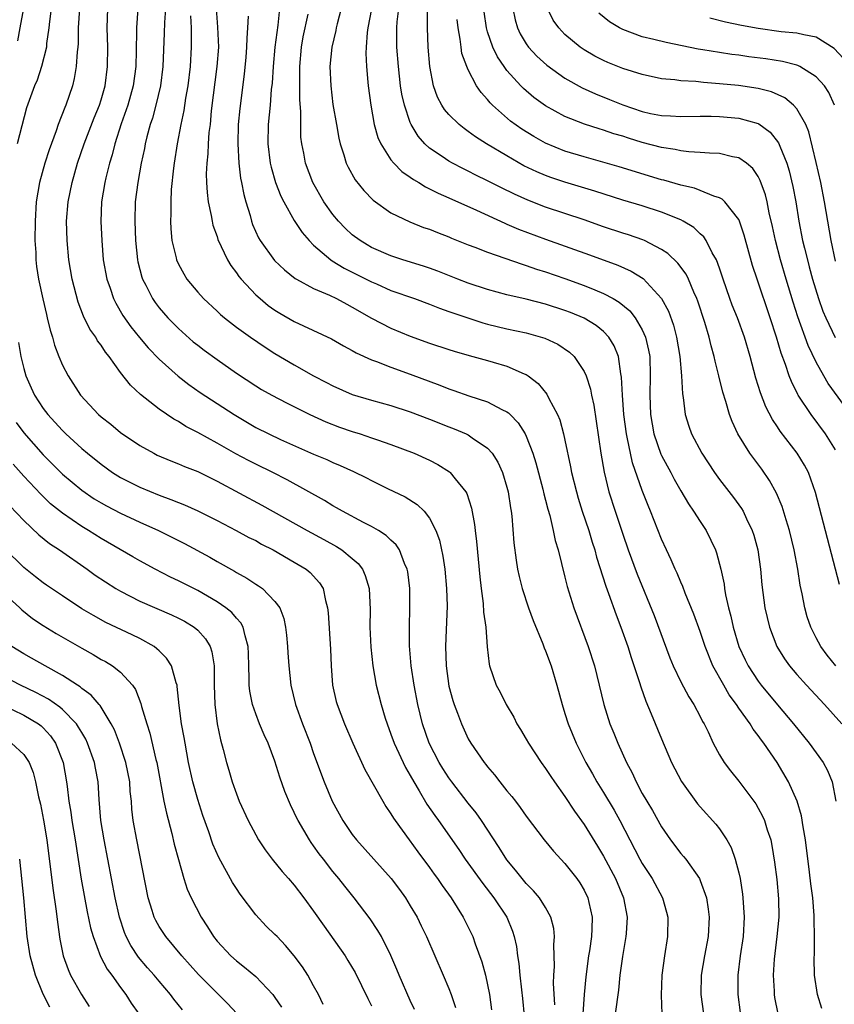
# Model space of a CAD drawing. Units: inches. Extents: x 2592000 to 2593952, y 1548000 to 1549869.
# Drawn here: x 2593391 to 2593475, y 1548312 to 1548414 of the extents above; entities that cross this region are included whole.
import ezdxf

# ---------------------------------------------------------------- set-up
doc = ezdxf.new("R2010")
doc.units = ezdxf.units.IN
doc.header["$MEASUREMENT"] = 0
doc.layers.add('LD25921548_2ft', color=105, linetype='Continuous')

msp = doc.modelspace()

# ---------------------------------------------------------------- linework, layer by layer
at = {"layer": 'LD25921548_2ft'}
for points, elevation in [([(2593393.84, 1548415), (2593393.65, 1548413.65), (2593393.59, 1548413), (2593393.37, 1548411.37), (2593393.34, 1548411), (2593392.85, 1548409), (2593392.39, 1548407.61), (2593392.11, 1548407), (2593391.28, 1548404.72), (2593390.31, 1548401)], 7634), ([(2593390.98, 1548415.03), (2593390.6, 1548413), (2593390.34, 1548411.66)], 7632), ([(2593396.77, 1548415), (2593396.63, 1548413), (2593396.62, 1548411.38), (2593396.59, 1548411), (2593396.53, 1548410.53), (2593396.44, 1548409), (2593396.23, 1548407.77), (2593396.04, 1548407), (2593395.37, 1548405), (2593395.25, 1548404.75), (2593394.58, 1548403), (2593394.37, 1548402.37), (2593393.62, 1548400.38), (2593393.17, 1548399), (2593392.62, 1548397), (2593392.3, 1548395), (2593392.17, 1548393), (2593392.16, 1548391), (2593392.24, 1548389.76), (2593392.26, 1548389), (2593392.33, 1548388.33), (2593392.52, 1548387), (2593392.96, 1548384.96), (2593393.34, 1548383.34), (2593393.44, 1548383), (2593393.73, 1548381.73), (2593393.97, 1548381), (2593394.19, 1548380.19), (2593394.63, 1548379), (2593395, 1548378.13), (2593395.59, 1548377), (2593396.88, 1548375), (2593398.75, 1548373), (2593399, 1548372.78), (2593400, 1548372), (2593401, 1548371.15), (2593403, 1548369.79), (2593404.45, 1548369), (2593404.82, 1548368.82), (2593406.22, 1548368.22), (2593407, 1548367.92), (2593407.64, 1548367.64), (2593409, 1548367.1), (2593411, 1548366.13), (2593415.64, 1548363.64), (2593420.32, 1548361), (2593422.07, 1548360.07), (2593423.36, 1548359.36), (2593423.92, 1548359), (2593425, 1548358.1), (2593425.59, 1548357.59), (2593426.04, 1548357), (2593426.34, 1548356.34), (2593426.75, 1548355), (2593426.84, 1548352.84), (2593426.83, 1548351), (2593426.93, 1548348.93), (2593427.11, 1548347), (2593427.47, 1548345), (2593427.97, 1548343), (2593428.4, 1548341.6), (2593428.59, 1548341), (2593429, 1548339.96), (2593429.34, 1548339), (2593430.51, 1548336.51), (2593431, 1548335.67), (2593431.36, 1548335), (2593431.92, 1548334.08), (2593432.72, 1548332.72), (2593433.53, 1548331.53), (2593433.92, 1548331), (2593436.01, 1548328.01), (2593436.68, 1548327), (2593438.49, 1548324.49), (2593439.66, 1548323), (2593440.99, 1548321), (2593441.58, 1548319.58), (2593441.76, 1548319), (2593441.98, 1548317.98), (2593442.09, 1548317), (2593442.22, 1548316.22), (2593442.33, 1548315), (2593442.5, 1548313.5), (2593442.61, 1548312.61), (2593442.8, 1548310.8)], 7636), ([(2593445.95, 1548311.95), (2593445.83, 1548314.17), (2593445.86, 1548315), (2593445.91, 1548315.91), (2593445.85, 1548318.15), (2593445.91, 1548319), (2593445.84, 1548319.84), (2593445.56, 1548321), (2593445, 1548322), (2593444.38, 1548323), (2593443.75, 1548323.75), (2593443, 1548324.49), (2593442.57, 1548325), (2593441.89, 1548325.89), (2593441, 1548326.94), (2593440.21, 1548328.21), (2593438.37, 1548331), (2593437.8, 1548331.8), (2593437, 1548332.81), (2593435.3, 1548335), (2593435, 1548335.42), (2593434.38, 1548336.38), (2593434, 1548337), (2593432.97, 1548339), (2593432.26, 1548341), (2593431.77, 1548343), (2593431.39, 1548345), (2593431.1, 1548347), (2593430.93, 1548349.07), (2593430.91, 1548351), (2593430.95, 1548353), (2593430.95, 1548355), (2593430.74, 1548356.74), (2593430.69, 1548357), (2593430.41, 1548357.59), (2593429.88, 1548359), (2593429.54, 1548359.54), (2593429, 1548360.02), (2593428.51, 1548360.51), (2593427.72, 1548361), (2593427, 1548361.41), (2593426.16, 1548361.84), (2593424, 1548363), (2593423.37, 1548363.37), (2593423, 1548363.57), (2593422.11, 1548364.11), (2593418.25, 1548366.25), (2593416.77, 1548367), (2593415, 1548367.86), (2593414.25, 1548368.25), (2593412.94, 1548368.94), (2593411, 1548370.06), (2593409, 1548371.16), (2593407.78, 1548371.78), (2593407, 1548372.27), (2593406.52, 1548372.52), (2593405, 1548373.57), (2593403.09, 1548375.09), (2593402.05, 1548376.05), (2593401, 1548377.37), (2593399.83, 1548379), (2593399.46, 1548379.46), (2593399, 1548380.17), (2593398.64, 1548380.64), (2593398.45, 1548381), (2593397.85, 1548381.85), (2593397.19, 1548383.19), (2593396.63, 1548384.63), (2593396, 1548387), (2593395.66, 1548389), (2593395.48, 1548391), (2593395.44, 1548393), (2593395.61, 1548395), (2593396.01, 1548397), (2593396.58, 1548399), (2593397.27, 1548401), (2593398.3, 1548403.7), (2593398.83, 1548405), (2593399, 1548405.55), (2593399.41, 1548407), (2593399.67, 1548409), (2593399.69, 1548411), (2593399.63, 1548413), (2593399.7, 1548415)], 7638), ([(2593402.79, 1548415), (2593402.66, 1548413), (2593402.67, 1548412.67), (2593402.65, 1548410.65), (2593402.59, 1548409), (2593402.31, 1548407), (2593401.76, 1548405), (2593401.07, 1548403.07), (2593400.41, 1548401), (2593400.14, 1548399.86), (2593399.88, 1548399), (2593399.5, 1548397.5), (2593399.39, 1548397), (2593399.06, 1548395), (2593398.99, 1548392.99), (2593399.07, 1548391), (2593399.23, 1548389), (2593399.59, 1548387), (2593399.93, 1548386.07), (2593400.29, 1548385), (2593400.52, 1548384.52), (2593401.26, 1548383.26), (2593402.09, 1548382.09), (2593402.98, 1548380.98), (2593403.89, 1548379.89), (2593405, 1548378.75), (2593406.97, 1548376.97), (2593408.1, 1548376.1), (2593409.27, 1548375.27), (2593412.76, 1548373), (2593415, 1548371.68), (2593416.35, 1548371), (2593417.57, 1548370.43), (2593421, 1548368.92), (2593422.35, 1548368.35), (2593423, 1548368.04), (2593423.75, 1548367.75), (2593425.12, 1548367.12), (2593426.46, 1548366.46), (2593427, 1548366.17), (2593428.64, 1548365.36), (2593430.48, 1548364.48), (2593431.71, 1548363.71), (2593432.43, 1548363), (2593433, 1548362.28), (2593433.65, 1548361), (2593434.01, 1548360.01), (2593434.37, 1548358.37), (2593434.58, 1548357), (2593434.76, 1548355), (2593434.8, 1548353.2), (2593434.72, 1548350.72), (2593434.64, 1548349), (2593434.7, 1548347), (2593435, 1548344.92), (2593435.41, 1548343.41), (2593435.55, 1548343), (2593435.9, 1548342.1), (2593436.29, 1548341), (2593437, 1548339.46), (2593437.25, 1548339), (2593438.64, 1548337), (2593438.81, 1548336.81), (2593439, 1548336.55), (2593439.73, 1548335.73), (2593440.27, 1548335), (2593441, 1548334.08), (2593441.5, 1548333.5), (2593441.87, 1548333), (2593442.37, 1548332.37), (2593443, 1548331.46), (2593444.85, 1548329), (2593445.83, 1548327.83), (2593447, 1548326.58), (2593448.24, 1548325), (2593448.55, 1548324.55), (2593449, 1548323.79), (2593449.38, 1548323), (2593449.47, 1548322.53), (2593449.82, 1548321), (2593449.79, 1548319.79), (2593449.74, 1548319), (2593449.53, 1548317.53), (2593449.44, 1548317), (2593449.15, 1548314.85), (2593448.98, 1548313.02), (2593448.84, 1548311)], 7640), ([(2593405.66, 1548415), (2593405.56, 1548413.57), (2593405.54, 1548412.46), (2593405.39, 1548409), (2593405.15, 1548407), (2593404.68, 1548405), (2593404.32, 1548403.68), (2593404.09, 1548403), (2593403.74, 1548401.74), (2593403.56, 1548401), (2593403.48, 1548400.52), (2593403.16, 1548399), (2593402.79, 1548397), (2593402.53, 1548395), (2593402.49, 1548393), (2593402.57, 1548391), (2593402.77, 1548389), (2593402.81, 1548388.81), (2593403.22, 1548387.22), (2593403.29, 1548387), (2593403.62, 1548386.38), (2593404.31, 1548385), (2593404.59, 1548384.59), (2593405, 1548384.06), (2593405.92, 1548383), (2593407, 1548381.9), (2593408.54, 1548380.54), (2593409, 1548380.17), (2593409.67, 1548379.67), (2593411, 1548378.69), (2593413, 1548377.3), (2593415, 1548375.98), (2593415.61, 1548375.61), (2593416.67, 1548375), (2593418.2, 1548374.2), (2593420.61, 1548373), (2593422.25, 1548372.25), (2593423.69, 1548371.7), (2593425, 1548371.25), (2593425.83, 1548371), (2593427, 1548370.61), (2593427.61, 1548370.39), (2593429, 1548369.92), (2593431.4, 1548369), (2593433, 1548368.27), (2593433.84, 1548367.84), (2593435.07, 1548367.07), (2593435.14, 1548367), (2593435.63, 1548366.37), (2593436.75, 1548365), (2593436.84, 1548364.84), (2593437.33, 1548363.33), (2593437.64, 1548361.64), (2593437.7, 1548361), (2593437.86, 1548359.86), (2593438.21, 1548356.21), (2593438.35, 1548355), (2593438.54, 1548353.46), (2593438.58, 1548352.58), (2593438.8, 1548351), (2593438.97, 1548348.97), (2593439.17, 1548347.17), (2593439.21, 1548347), (2593439.88, 1548345), (2593440.29, 1548344.29), (2593440.91, 1548343), (2593441.7, 1548341.7), (2593442.04, 1548341), (2593442.41, 1548340.41), (2593443, 1548339.43), (2593443.23, 1548339), (2593444.55, 1548337), (2593445, 1548336.4), (2593445.55, 1548335.55), (2593445.92, 1548335), (2593447, 1548333.49), (2593447.98, 1548331.98), (2593449, 1548330.59), (2593450.37, 1548328.37), (2593451, 1548327.32), (2593452.23, 1548325), (2593453.07, 1548323), (2593453.45, 1548321), (2593453.33, 1548319.33), (2593453.32, 1548319), (2593452.95, 1548316.95), (2593452.69, 1548315), (2593452.55, 1548313.45), (2593452.21, 1548311)], 7642), ([(2593410.92, 1548415), (2593411.06, 1548413.06), (2593411.14, 1548411), (2593410.99, 1548409), (2593410.41, 1548404.41), (2593410.28, 1548403), (2593410.17, 1548402.17), (2593410.08, 1548401), (2593410.04, 1548399.96), (2593409.93, 1548399), (2593409.89, 1548397.89), (2593409.92, 1548397), (2593409.97, 1548395.97), (2593410.1, 1548395), (2593410.41, 1548393.59), (2593410.49, 1548393), (2593410.58, 1548392.58), (2593411, 1548391.43), (2593411.1, 1548391.1), (2593412.08, 1548389), (2593412.42, 1548388.42), (2593413, 1548387.67), (2593413.27, 1548387.27), (2593413.49, 1548387), (2593415, 1548385.4), (2593415.45, 1548385), (2593416.3, 1548384.3), (2593417, 1548383.81), (2593417.5, 1548383.5), (2593419, 1548382.63), (2593422.84, 1548380.84), (2593424.1, 1548380.1), (2593425, 1548379.64), (2593425.4, 1548379.4), (2593427, 1548378.67), (2593427.51, 1548378.49), (2593429, 1548377.9), (2593431, 1548377.19), (2593434.05, 1548376.05), (2593435, 1548375.67), (2593435.51, 1548375.51), (2593437.05, 1548374.95), (2593439, 1548374.32), (2593440.47, 1548373.53), (2593441, 1548373.28), (2593441.17, 1548373.17), (2593441.32, 1548373), (2593442.16, 1548372.16), (2593442.89, 1548371), (2593443, 1548370.78), (2593443.69, 1548369), (2593444, 1548368), (2593444.71, 1548365.29), (2593444.82, 1548364.82), (2593445, 1548364.16), (2593445.23, 1548363.23), (2593445.43, 1548362.57), (2593445.8, 1548361), (2593445.99, 1548359.99), (2593446.29, 1548359), (2593447, 1548356.17), (2593447.22, 1548355.22), (2593447.91, 1548353), (2593449.41, 1548349), (2593450.06, 1548347), (2593450.56, 1548345), (2593451.02, 1548343.02), (2593451.66, 1548341), (2593452.06, 1548340.06), (2593452.48, 1548339), (2593453.38, 1548337), (2593453.95, 1548335.95), (2593454.37, 1548335), (2593455, 1548333.82), (2593455.46, 1548333), (2593456.05, 1548332.05), (2593457, 1548330.35), (2593457.94, 1548329), (2593459, 1548327.61), (2593459.28, 1548327.28), (2593459.5, 1548327), (2593460.91, 1548325), (2593461, 1548324.81), (2593461.65, 1548323), (2593461.83, 1548321.83), (2593461.92, 1548321), (2593461.81, 1548319), (2593461.43, 1548317), (2593461.1, 1548315), (2593461.07, 1548313), (2593461.34, 1548311)], 7646), ([(2593417.47, 1548415), (2593417.3, 1548413.3), (2593416.99, 1548411.01), (2593416.8, 1548409), (2593416.7, 1548407.3), (2593416.62, 1548406.62), (2593416.49, 1548405), (2593416.29, 1548403), (2593416.25, 1548401), (2593416.51, 1548399), (2593416.59, 1548398.59), (2593417.05, 1548397), (2593417.59, 1548395.59), (2593417.9, 1548395), (2593419, 1548393.07), (2593419.82, 1548391.82), (2593420.52, 1548391), (2593421, 1548390.52), (2593422.79, 1548389), (2593422.91, 1548388.91), (2593424.16, 1548388.16), (2593427, 1548386.73), (2593427.49, 1548386.51), (2593429, 1548385.85), (2593431.43, 1548385), (2593433, 1548384.42), (2593434.01, 1548384.01), (2593435, 1548383.68), (2593435.49, 1548383.49), (2593438.5, 1548382.49), (2593439, 1548382.36), (2593441, 1548381.88), (2593443, 1548381.46), (2593444.92, 1548380.92), (2593446.27, 1548380.27), (2593447.46, 1548379.46), (2593447.95, 1548379), (2593449, 1548377.45), (2593449.21, 1548377), (2593449.64, 1548375.64), (2593449.75, 1548375), (2593449.98, 1548373.98), (2593450.7, 1548369), (2593451.05, 1548367.05), (2593451.56, 1548365), (2593452.2, 1548363), (2593453, 1548360.62), (2593453.56, 1548359), (2593454.49, 1548356.49), (2593456.22, 1548352.22), (2593457.85, 1548347.85), (2593458.21, 1548347), (2593459, 1548345.37), (2593459.82, 1548343.82), (2593460.35, 1548343), (2593461, 1548341.76), (2593461.24, 1548341.24), (2593461.4, 1548341), (2593461.81, 1548340.19), (2593462.35, 1548339), (2593463, 1548337.8), (2593463.49, 1548337), (2593464.15, 1548336.15), (2593465, 1548335.09), (2593466.55, 1548333), (2593466.74, 1548332.74), (2593467, 1548332.29), (2593467.46, 1548331.46), (2593467.65, 1548331), (2593467.94, 1548330.06), (2593468.3, 1548329), (2593468.42, 1548328.42), (2593468.7, 1548326.69), (2593468.92, 1548324.92), (2593469.1, 1548322.9), (2593469.13, 1548321), (2593468.94, 1548319), (2593468.66, 1548316.66), (2593468.55, 1548315), (2593468.64, 1548313.36), (2593468.64, 1548313), (2593468.69, 1548312.69), (2593469.03, 1548311)], 7650), ([(2593423.83, 1548415), (2593423.42, 1548413.42), (2593423.32, 1548413), (2593423.28, 1548412.72), (2593422.87, 1548411), (2593422.69, 1548409), (2593422.77, 1548407), (2593423, 1548405.07), (2593423.35, 1548403), (2593423.6, 1548401.6), (2593423.75, 1548401), (2593424.14, 1548399.86), (2593424.38, 1548399), (2593424.58, 1548398.58), (2593425.29, 1548397.29), (2593426.19, 1548396.19), (2593427.17, 1548395.17), (2593429, 1548393.87), (2593430.94, 1548392.94), (2593432.37, 1548392.37), (2593433, 1548392.17), (2593433.82, 1548391.82), (2593435, 1548391.38), (2593435.26, 1548391.26), (2593437, 1548390.57), (2593437.68, 1548390.32), (2593439, 1548389.79), (2593442.56, 1548388.56), (2593443, 1548388.44), (2593444.06, 1548388.06), (2593445, 1548387.78), (2593447, 1548387.08), (2593449, 1548386.36), (2593450.1, 1548385.9), (2593451, 1548385.54), (2593452, 1548385), (2593452.63, 1548384.63), (2593453.72, 1548383.72), (2593454.27, 1548383), (2593455, 1548381.76), (2593455.35, 1548381), (2593455.66, 1548379.66), (2593455.77, 1548379), (2593455.83, 1548377), (2593455.79, 1548375), (2593455.86, 1548373), (2593456.2, 1548371), (2593456.92, 1548368.92), (2593457, 1548368.77), (2593457.97, 1548367), (2593458.31, 1548366.31), (2593459, 1548365.1), (2593459.78, 1548363.78), (2593460.32, 1548363), (2593461, 1548361.93), (2593461.63, 1548361), (2593462.59, 1548359), (2593462.7, 1548358.7), (2593463.14, 1548357), (2593463.47, 1548355.47), (2593463.53, 1548355), (2593463.63, 1548354.37), (2593463.94, 1548353), (2593464.16, 1548352.16), (2593464.4, 1548351), (2593465.01, 1548349), (2593465.64, 1548347.64), (2593465.96, 1548347), (2593467, 1548345.41), (2593467.32, 1548345), (2593469, 1548342.97), (2593470.67, 1548341), (2593472.29, 1548339), (2593473.72, 1548337), (2593474.17, 1548336.17), (2593474.66, 1548335), (2593475.03, 1548333.03)], 7654), ([(2593426.97, 1548414.97), (2593426.6, 1548413), (2593426.53, 1548412.53), (2593426.43, 1548411), (2593426.4, 1548410.4), (2593426.46, 1548409), (2593426.62, 1548407.38), (2593426.65, 1548407), (2593426.92, 1548405), (2593427.27, 1548403), (2593427.65, 1548401.65), (2593427.94, 1548401), (2593429, 1548399.37), (2593429.3, 1548399), (2593430.14, 1548398.14), (2593431, 1548397.56), (2593431.32, 1548397.32), (2593431.87, 1548397), (2593432.56, 1548396.56), (2593433, 1548396.36), (2593433.89, 1548395.89), (2593435, 1548395.42), (2593437.86, 1548394.14), (2593440.79, 1548392.79), (2593441, 1548392.71), (2593442.19, 1548392.19), (2593445, 1548391.15), (2593449.54, 1548389.54), (2593452.47, 1548388.47), (2593453.85, 1548387.85), (2593455.08, 1548387.08), (2593457, 1548385.01), (2593457.71, 1548383.71), (2593458.24, 1548382.24), (2593458.56, 1548381), (2593458.89, 1548379), (2593459.06, 1548377), (2593459.16, 1548375.16), (2593459.23, 1548374.77), (2593459.45, 1548373), (2593459.82, 1548371.82), (2593460.11, 1548371), (2593461.16, 1548369), (2593462.48, 1548367), (2593463, 1548366.29), (2593464.44, 1548364.44), (2593465.27, 1548363.27), (2593465.43, 1548363), (2593465.79, 1548362.21), (2593466.39, 1548361), (2593466.54, 1548360.54), (2593466.96, 1548359), (2593467.24, 1548357), (2593467.39, 1548355.39), (2593467.7, 1548353), (2593468.16, 1548351), (2593468.92, 1548349), (2593469.73, 1548347.73), (2593470.24, 1548347), (2593471, 1548346.11), (2593472, 1548345), (2593473.85, 1548343), (2593475.64, 1548341)], 7656), ([(2593475.04, 1548347), (2593474.13, 1548348.13), (2593473.49, 1548349), (2593473, 1548349.9), (2593472.45, 1548351), (2593472.08, 1548352.08), (2593471.83, 1548353), (2593471.55, 1548354.45), (2593471.35, 1548355.35), (2593471.1, 1548357), (2593470.73, 1548359), (2593470.25, 1548361), (2593469.9, 1548362.1), (2593469.49, 1548363.49), (2593468.89, 1548364.89), (2593468.18, 1548366.18), (2593467.36, 1548367.36), (2593466.13, 1548369), (2593464.89, 1548371), (2593464.29, 1548372.29), (2593464.03, 1548373), (2593463.64, 1548374.36), (2593463.33, 1548375.33), (2593462.94, 1548377), (2593462.54, 1548378.54), (2593462.46, 1548379), (2593462.12, 1548380.12), (2593461.91, 1548381), (2593461.47, 1548382.53), (2593460.75, 1548384.75), (2593460.65, 1548385), (2593460.34, 1548385.66), (2593459.78, 1548387), (2593459.53, 1548387.53), (2593458.68, 1548388.68), (2593457.66, 1548389.66), (2593457, 1548390.09), (2593455.22, 1548391), (2593455.07, 1548391.07), (2593453.59, 1548391.59), (2593453, 1548391.77), (2593451, 1548392.44), (2593449, 1548393.13), (2593445, 1548394.47), (2593443.17, 1548395.17), (2593441.79, 1548395.79), (2593440.45, 1548396.45), (2593439, 1548397.19), (2593437.78, 1548397.78), (2593437, 1548398.19), (2593436.45, 1548398.45), (2593435.38, 1548399), (2593435, 1548399.21), (2593434.31, 1548399.69), (2593433, 1548400.56), (2593432.52, 1548401), (2593431.8, 1548401.8), (2593431.09, 1548403), (2593431, 1548403.2), (2593430.39, 1548405), (2593430.13, 1548406.13), (2593430, 1548407), (2593429.77, 1548409), (2593429.6, 1548411), (2593429.6, 1548413), (2593429.64, 1548413.64), (2593429.81, 1548415)], 7658), ([(2593475.42, 1548355.42), (2593472.94, 1548364.94), (2593472.19, 1548367), (2593471.78, 1548367.78), (2593471.04, 1548369), (2593469.28, 1548371.28), (2593469, 1548371.72), (2593468.48, 1548372.48), (2593467.8, 1548373.8), (2593467.24, 1548375.24), (2593466.77, 1548376.77), (2593466.16, 1548379), (2593465.57, 1548381), (2593464.85, 1548383), (2593464.32, 1548384.32), (2593464.07, 1548385), (2593463.37, 1548387), (2593463, 1548388.15), (2593462.69, 1548389), (2593462.25, 1548389.75), (2593461.63, 1548391), (2593461.38, 1548391.38), (2593461, 1548391.71), (2593460.34, 1548392.34), (2593459.25, 1548393), (2593459, 1548393.13), (2593457, 1548393.94), (2593455, 1548394.58), (2593453, 1548395.19), (2593450.1, 1548396.1), (2593447, 1548397.04), (2593445.53, 1548397.53), (2593445, 1548397.73), (2593444.1, 1548398.1), (2593442.75, 1548398.75), (2593441, 1548399.75), (2593438.9, 1548401), (2593437.74, 1548401.74), (2593437, 1548402.3), (2593436.58, 1548402.58), (2593436.05, 1548403), (2593435, 1548404.03), (2593434.55, 1548404.55), (2593434.26, 1548405), (2593433.82, 1548405.82), (2593433.39, 1548407), (2593433.01, 1548409.01), (2593432.85, 1548411), (2593432.77, 1548413), (2593432.77, 1548414.77)], 7660), ([(2593475.92, 1548373.92), (2593474.23, 1548376.23), (2593473.79, 1548377), (2593473, 1548378.42), (2593472.16, 1548380.16), (2593471.11, 1548383.11), (2593470.62, 1548384.62), (2593469.9, 1548387), (2593469.31, 1548389), (2593468.78, 1548391), (2593468.47, 1548392.47), (2593468.14, 1548393.86), (2593467.92, 1548395), (2593467.74, 1548395.74), (2593467.21, 1548397.21), (2593467, 1548397.63), (2593466.44, 1548398.44), (2593465.78, 1548399), (2593465, 1548399.56), (2593464.33, 1548399.67), (2593463, 1548400.01), (2593461.97, 1548400.03), (2593461, 1548400.12), (2593459.83, 1548400.17), (2593459, 1548400.27), (2593458.41, 1548400.41), (2593457, 1548400.62), (2593455, 1548401.16), (2593453.59, 1548401.59), (2593453, 1548401.79), (2593452.06, 1548402.06), (2593451, 1548402.42), (2593450.55, 1548402.55), (2593449.04, 1548403.03), (2593447, 1548403.84), (2593445, 1548404.94), (2593443.8, 1548405.8), (2593442.72, 1548406.72), (2593442.44, 1548407), (2593441, 1548408.6), (2593440.71, 1548409), (2593440.02, 1548410.02), (2593439.55, 1548411), (2593439, 1548412.59), (2593438.88, 1548413), (2593438.66, 1548414.66)], 7664), ([(2593441.6, 1548415), (2593441.84, 1548413.84), (2593442.1, 1548413), (2593442.38, 1548412.38), (2593443, 1548411.34), (2593443.24, 1548411), (2593444.08, 1548410.08), (2593445.13, 1548409.13), (2593447, 1548407.8), (2593448.8, 1548406.8), (2593450.18, 1548406.18), (2593451.61, 1548405.61), (2593453, 1548405.03), (2593455, 1548404.36), (2593455.84, 1548404.16), (2593457, 1548403.94), (2593457.91, 1548403.91), (2593459, 1548403.83), (2593461, 1548403.86), (2593462.14, 1548403.86), (2593463, 1548403.83), (2593465, 1548403.65), (2593467, 1548403.11), (2593467.08, 1548403.08), (2593468.23, 1548402.23), (2593469.11, 1548401.11), (2593469.23, 1548400.77), (2593469.96, 1548399), (2593470.21, 1548398.21), (2593470.59, 1548396.59), (2593470.89, 1548395), (2593471.21, 1548393), (2593471.6, 1548391), (2593471.78, 1548390.22), (2593472.09, 1548389), (2593472.29, 1548388.29), (2593472.62, 1548387), (2593473.23, 1548385), (2593473.7, 1548383.7), (2593473.99, 1548383), (2593474.96, 1548380.96)], 7666), ([(2593475, 1548388.88), (2593474.55, 1548391), (2593474.19, 1548393), (2593473.87, 1548395), (2593473.48, 1548397), (2593473, 1548399.09), (2593472.25, 1548402.25), (2593471.92, 1548403), (2593471, 1548404.62), (2593470.66, 1548405), (2593469.77, 1548405.77), (2593468.39, 1548406.39), (2593467, 1548406.74), (2593464.96, 1548407.04), (2593463, 1548407.23), (2593461.35, 1548407.35), (2593460.55, 1548407.45), (2593459, 1548407.53), (2593458.37, 1548407.63), (2593457, 1548407.74), (2593455, 1548408.17), (2593453, 1548408.81), (2593451.43, 1548409.43), (2593451, 1548409.63), (2593450.09, 1548410.09), (2593449, 1548410.72), (2593448.57, 1548411), (2593447, 1548412.32), (2593446.37, 1548413), (2593445.8, 1548413.8), (2593445.21, 1548415)], 7668), ([(2593474.91, 1548405), (2593474.31, 1548406.31), (2593473.85, 1548407), (2593473, 1548407.95), (2593471.32, 1548409), (2593471.11, 1548409.11), (2593471, 1548409.14), (2593469.53, 1548409.53), (2593467.79, 1548409.79), (2593466.02, 1548410.02), (2593465, 1548410.18), (2593464.26, 1548410.26), (2593463, 1548410.45), (2593461.26, 1548410.74), (2593460.8, 1548410.8), (2593457.48, 1548411.48), (2593456.19, 1548411.81), (2593455, 1548412.09), (2593453, 1548412.82), (2593452.66, 1548413), (2593451.62, 1548413.62), (2593450.51, 1548414.51)], 7670), ([(2593408.25, 1548414.25), (2593408.32, 1548413), (2593408.34, 1548411.66), (2593408.33, 1548411), (2593408.21, 1548409), (2593407.97, 1548407), (2593407.74, 1548405.74), (2593407.56, 1548404.44), (2593407.25, 1548403), (2593406.87, 1548401), (2593406.56, 1548399), (2593406.49, 1548398.49), (2593406.27, 1548396.27), (2593406.21, 1548395), (2593406.22, 1548393.78), (2593406.18, 1548393), (2593406.22, 1548392.22), (2593406.34, 1548391), (2593406.77, 1548389.23), (2593406.81, 1548389), (2593407, 1548388.57), (2593407.55, 1548387.55), (2593407.89, 1548387), (2593409, 1548385.67), (2593409.59, 1548385), (2593411, 1548383.69), (2593411.35, 1548383.35), (2593411.77, 1548383), (2593413, 1548382.06), (2593414.47, 1548381), (2593415.98, 1548379.98), (2593417, 1548379.33), (2593419, 1548378.14), (2593421, 1548377.01), (2593422.33, 1548376.33), (2593423, 1548375.96), (2593425, 1548375.09), (2593427, 1548374.48), (2593429, 1548373.93), (2593431, 1548373.3), (2593433, 1548372.54), (2593435, 1548371.74), (2593435.53, 1548371.53), (2593436.78, 1548371), (2593437, 1548370.89), (2593437.39, 1548370.61), (2593439, 1548369.53), (2593439.47, 1548369), (2593440.07, 1548368.07), (2593440.55, 1548367), (2593441, 1548365.51), (2593441.13, 1548365), (2593441.37, 1548363.37), (2593441.44, 1548363), (2593441.51, 1548362.49), (2593441.73, 1548359.73), (2593441.95, 1548357.95), (2593442.11, 1548357), (2593442.26, 1548356.26), (2593442.58, 1548355), (2593443.24, 1548353), (2593443.71, 1548351.71), (2593444.72, 1548349.28), (2593444.87, 1548348.87), (2593445, 1548348.57), (2593445.58, 1548347), (2593446.18, 1548345), (2593446.7, 1548343), (2593447, 1548342.08), (2593447.32, 1548341), (2593448.15, 1548339), (2593449.18, 1548337), (2593449.85, 1548335.85), (2593450.31, 1548335), (2593451, 1548333.92), (2593452.09, 1548332.09), (2593452.69, 1548331), (2593454.76, 1548327), (2593455, 1548326.57), (2593456.02, 1548325), (2593457.09, 1548323), (2593457.52, 1548321.52), (2593457.66, 1548321), (2593457.62, 1548319), (2593457.29, 1548317), (2593457.03, 1548315), (2593456.96, 1548312.96), (2593457.04, 1548311)], 7644), ([(2593414.23, 1548414.23), (2593414.16, 1548413), (2593414.07, 1548411.93), (2593414.06, 1548411), (2593413.98, 1548409.98), (2593413.8, 1548408.2), (2593413.35, 1548404.65), (2593413.2, 1548403), (2593413.16, 1548401), (2593413.26, 1548399), (2593413.44, 1548397.44), (2593413.54, 1548397), (2593413.76, 1548395.76), (2593413.98, 1548395), (2593414.42, 1548393.58), (2593414.57, 1548393), (2593414.68, 1548392.68), (2593415.29, 1548391.29), (2593415.46, 1548391), (2593416.95, 1548388.95), (2593417.97, 1548387.97), (2593419.09, 1548387.09), (2593419.24, 1548387), (2593421, 1548386.06), (2593422.64, 1548385.36), (2593423.38, 1548385), (2593424.42, 1548384.42), (2593425, 1548384.13), (2593427, 1548382.97), (2593429, 1548381.94), (2593431, 1548381.12), (2593433, 1548380.4), (2593435, 1548379.73), (2593435.55, 1548379.55), (2593437.1, 1548379.1), (2593439, 1548378.59), (2593439.59, 1548378.41), (2593441, 1548378.01), (2593442.78, 1548377.22), (2593443, 1548377.14), (2593443.21, 1548377), (2593444.22, 1548376.22), (2593445.12, 1548375.12), (2593445.33, 1548374.67), (2593446.22, 1548373), (2593446.46, 1548372.46), (2593446.85, 1548371), (2593447, 1548370.35), (2593447.58, 1548367.58), (2593447.68, 1548367), (2593448.19, 1548365), (2593448.37, 1548364.37), (2593448.8, 1548363), (2593449.46, 1548361), (2593449.81, 1548359.81), (2593450.08, 1548359), (2593450.27, 1548358.27), (2593451.24, 1548355.24), (2593451.52, 1548354.48), (2593452.29, 1548352.29), (2593452.79, 1548351), (2593453.5, 1548349), (2593453.86, 1548347.86), (2593454.71, 1548345.29), (2593454.84, 1548344.84), (2593455.36, 1548343.36), (2593455.94, 1548342.06), (2593457, 1548339.47), (2593458.04, 1548337), (2593458.36, 1548336.36), (2593459.05, 1548335.05), (2593460.73, 1548332.73), (2593461, 1548332.42), (2593462.63, 1548330.63), (2593463, 1548330.14), (2593463.76, 1548329), (2593464.21, 1548328.21), (2593464.63, 1548327), (2593465, 1548325.6), (2593465.13, 1548325), (2593465.38, 1548323.38), (2593465.42, 1548323), (2593465.54, 1548321), (2593465.43, 1548319), (2593465.14, 1548317), (2593464.89, 1548315), (2593464.88, 1548313), (2593465.14, 1548311.14)], 7648), ([(2593473.57, 1548311.57), (2593473.12, 1548313), (2593472.83, 1548315), (2593472.79, 1548316.79), (2593472.81, 1548317.19), (2593472.83, 1548319), (2593472.79, 1548320.79), (2593472.8, 1548321), (2593472.8, 1548321.2), (2593472.65, 1548323), (2593472.45, 1548324.45), (2593472.32, 1548325.68), (2593471.89, 1548329), (2593471.64, 1548330.36), (2593471.49, 1548331.48), (2593471.03, 1548333), (2593470.14, 1548335), (2593468.95, 1548337), (2593467.59, 1548339), (2593467.33, 1548339.33), (2593467, 1548339.81), (2593466.47, 1548340.47), (2593466.17, 1548341), (2593465, 1548342.63), (2593464.75, 1548343), (2593464.01, 1548344.01), (2593463.43, 1548345), (2593462.32, 1548347), (2593461.51, 1548349), (2593461, 1548350.55), (2593460.35, 1548352.35), (2593459.46, 1548354.54), (2593459.21, 1548355.21), (2593459, 1548355.65), (2593458.6, 1548356.6), (2593458.41, 1548357), (2593457.99, 1548357.99), (2593457.51, 1548359), (2593457, 1548360.12), (2593455.86, 1548363), (2593455.6, 1548363.6), (2593455, 1548365.15), (2593454, 1548368), (2593453.78, 1548369), (2593453.49, 1548370.51), (2593453.37, 1548371), (2593453.1, 1548373), (2593452.95, 1548375), (2593452.87, 1548376.87), (2593452.79, 1548377.21), (2593452.53, 1548379), (2593452.1, 1548380.1), (2593451.55, 1548381), (2593451, 1548381.59), (2593450.22, 1548382.22), (2593449, 1548382.97), (2593447.57, 1548383.57), (2593447, 1548383.78), (2593445, 1548384.42), (2593443, 1548384.93), (2593441, 1548385.39), (2593439, 1548385.93), (2593437, 1548386.59), (2593435.92, 1548387), (2593433.84, 1548387.84), (2593433, 1548388.14), (2593432.36, 1548388.36), (2593430.23, 1548389), (2593429, 1548389.41), (2593427, 1548390.3), (2593426.55, 1548390.55), (2593425.81, 1548391), (2593425, 1548391.61), (2593424.27, 1548392.27), (2593423.56, 1548393), (2593423, 1548393.69), (2593422.07, 1548395), (2593420.9, 1548397), (2593420.15, 1548399), (2593419.97, 1548400.03), (2593419.77, 1548401), (2593419.69, 1548401.69), (2593419.66, 1548403), (2593419.68, 1548404.32), (2593419.58, 1548405.58), (2593419.58, 1548408.42), (2593419.57, 1548409), (2593419.74, 1548411), (2593419.93, 1548412.07), (2593420.42, 1548414.42)], 7652), ([(2593475, 1548369.36), (2593473.98, 1548371), (2593472.47, 1548373), (2593471.14, 1548375), (2593471.09, 1548375.09), (2593470.43, 1548376.43), (2593470.22, 1548377), (2593469.83, 1548378.17), (2593469.37, 1548379.37), (2593468.89, 1548381), (2593468.24, 1548383), (2593466.88, 1548387), (2593466.42, 1548388.42), (2593465.56, 1548391.56), (2593465.07, 1548393), (2593465, 1548393.17), (2593463.56, 1548395), (2593463.28, 1548395.28), (2593463, 1548395.42), (2593462.41, 1548395.59), (2593461, 1548396.18), (2593460.41, 1548396.41), (2593459, 1548396.73), (2593457.25, 1548397.25), (2593457, 1548397.3), (2593452.63, 1548398.63), (2593449, 1548399.65), (2593447, 1548400.26), (2593445, 1548401.08), (2593443.77, 1548401.77), (2593442.53, 1548402.53), (2593441.37, 1548403.37), (2593439.5, 1548405), (2593439.25, 1548405.25), (2593439, 1548405.58), (2593438.32, 1548406.32), (2593437.86, 1548407), (2593437, 1548408.66), (2593436.85, 1548409), (2593436.35, 1548410.36), (2593436.25, 1548411), (2593436.17, 1548411.83), (2593435.94, 1548413), (2593435.86, 1548413.86)], 7662), ([(2593475.84, 1548409.84), (2593474.87, 1548410.87), (2593473, 1548412.03), (2593471.73, 1548412.27), (2593471, 1548412.47), (2593469.39, 1548412.61), (2593467, 1548412.94), (2593465.26, 1548413.26), (2593463.6, 1548413.6), (2593462, 1548414)], 7672), ([(2593390.45, 1548380.45), (2593390.71, 1548379), (2593391, 1548377.78), (2593391.21, 1548377), (2593391.76, 1548375.76), (2593392.11, 1548375), (2593393, 1548373.63), (2593393.48, 1548373), (2593394.22, 1548372.22), (2593395, 1548371.36), (2593395.37, 1548371), (2593397, 1548369.51), (2593397.6, 1548369), (2593399, 1548367.86), (2593400.2, 1548367), (2593401, 1548366.51), (2593403, 1548365.5), (2593405, 1548364.66), (2593406.23, 1548364.23), (2593407, 1548363.9), (2593407.65, 1548363.65), (2593409, 1548363.03), (2593411, 1548362.04), (2593412.98, 1548361.02), (2593414.3, 1548360.3), (2593415, 1548359.96), (2593415.61, 1548359.61), (2593416.82, 1548359), (2593419, 1548357.75), (2593420.23, 1548357), (2593420.65, 1548356.65), (2593421.59, 1548355.59), (2593421.97, 1548355), (2593422.22, 1548353.78), (2593422.45, 1548353), (2593422.51, 1548352.51), (2593422.74, 1548348.74), (2593422.81, 1548347), (2593422.96, 1548345), (2593423.33, 1548343.33), (2593423.42, 1548343), (2593424.2, 1548341), (2593425.06, 1548339), (2593426.28, 1548336.28), (2593428.15, 1548333), (2593428.47, 1548332.47), (2593429, 1548331.72), (2593429.26, 1548331.26), (2593429.43, 1548331), (2593430.87, 1548329), (2593431.77, 1548327.77), (2593433, 1548326.14), (2593433.47, 1548325.47), (2593433.83, 1548325), (2593434.29, 1548324.29), (2593435.23, 1548323), (2593436.48, 1548321), (2593437.48, 1548319), (2593437.73, 1548318.27), (2593438.41, 1548316.41), (2593438.77, 1548315), (2593439, 1548314.02), (2593439.2, 1548313), (2593439.42, 1548311.42)], 7634), ([(2593390.2, 1548372.2), (2593391, 1548371.12), (2593393, 1548368.85), (2593394.83, 1548367), (2593395, 1548366.84), (2593397, 1548365.17), (2593398.3, 1548364.3), (2593399, 1548363.87), (2593399.56, 1548363.56), (2593401, 1548362.81), (2593403, 1548361.87), (2593404.95, 1548361), (2593406.32, 1548360.32), (2593407.65, 1548359.65), (2593410.24, 1548358.24), (2593411, 1548357.8), (2593412.8, 1548356.8), (2593413, 1548356.68), (2593414.09, 1548356.09), (2593415, 1548355.47), (2593415.29, 1548355.29), (2593415.7, 1548355), (2593417, 1548353.68), (2593417.49, 1548353), (2593417.92, 1548351.92), (2593418.1, 1548351), (2593418.2, 1548350.2), (2593418.31, 1548349), (2593418.34, 1548348.34), (2593418.43, 1548347), (2593418.63, 1548345), (2593419.11, 1548343), (2593419.85, 1548341), (2593420.64, 1548339), (2593421, 1548337.96), (2593422.08, 1548335), (2593422.93, 1548333), (2593424.03, 1548331), (2593425, 1548329.56), (2593425.43, 1548329), (2593429.03, 1548325), (2593429.88, 1548323.88), (2593430.51, 1548323), (2593431, 1548322.19), (2593431.7, 1548321), (2593432.13, 1548320.13), (2593432.67, 1548319), (2593434.39, 1548315), (2593435, 1548313.62), (2593435.24, 1548313), (2593435.67, 1548311.67)], 7632), ([(2593431.45, 1548311.45), (2593431, 1548312.4), (2593429.84, 1548315), (2593429.61, 1548315.61), (2593429, 1548317.05), (2593428.02, 1548319), (2593427.65, 1548319.65), (2593426.84, 1548320.84), (2593425.19, 1548323), (2593424.22, 1548324.22), (2593423.62, 1548325), (2593423, 1548325.74), (2593422.01, 1548327), (2593421.58, 1548327.58), (2593421, 1548328.4), (2593420.74, 1548328.74), (2593420.56, 1548329), (2593419.39, 1548331), (2593419.26, 1548331.26), (2593419, 1548331.85), (2593418.62, 1548332.62), (2593418.01, 1548334.01), (2593417.49, 1548335.49), (2593417, 1548337.14), (2593416.3, 1548339), (2593415.88, 1548339.88), (2593415.41, 1548341), (2593415, 1548342.04), (2593414.67, 1548343), (2593414.39, 1548344.39), (2593414.32, 1548345), (2593414.33, 1548345.67), (2593414.28, 1548347), (2593414.27, 1548348.27), (2593414.24, 1548349), (2593413.9, 1548350.1), (2593413.71, 1548351), (2593413.46, 1548351.46), (2593413, 1548351.94), (2593412.52, 1548352.52), (2593411.92, 1548353), (2593411, 1548353.64), (2593409, 1548354.8), (2593407, 1548355.81), (2593406.18, 1548356.18), (2593404.59, 1548357), (2593403, 1548357.87), (2593402.3, 1548358.3), (2593399, 1548360.18), (2593397.7, 1548361), (2593397, 1548361.42), (2593395, 1548362.81), (2593393.78, 1548363.78), (2593392.76, 1548364.76), (2593391, 1548366.64), (2593389.89, 1548367.89)], 7630), ([(2593389.57, 1548363.57), (2593391, 1548362.04), (2593392.56, 1548360.56), (2593393.68, 1548359.68), (2593394.69, 1548359), (2593397.57, 1548357), (2593398.4, 1548356.4), (2593400.52, 1548355), (2593401, 1548354.72), (2593403, 1548353.69), (2593406.28, 1548352.28), (2593407, 1548351.94), (2593407.62, 1548351.62), (2593408.64, 1548351), (2593409, 1548350.69), (2593409.81, 1548349.81), (2593410.28, 1548349), (2593410.47, 1548348.47), (2593410.69, 1548347), (2593410.69, 1548345.31), (2593410.72, 1548345), (2593410.79, 1548343), (2593411.03, 1548341), (2593411.35, 1548339.35), (2593411.63, 1548338.37), (2593411.98, 1548337), (2593412.22, 1548336.22), (2593412.57, 1548335), (2593413, 1548333.77), (2593413.3, 1548333), (2593414.22, 1548331), (2593415, 1548329.54), (2593415.31, 1548329), (2593415.97, 1548327.97), (2593416.7, 1548327), (2593417.73, 1548325.73), (2593418.39, 1548325), (2593419, 1548324.31), (2593420, 1548323), (2593421, 1548321.65), (2593422.08, 1548320.08), (2593424.25, 1548317), (2593424.54, 1548316.54), (2593425.28, 1548315.28), (2593426.59, 1548312.59), (2593427, 1548311.85)], 7628), ([(2593421.99, 1548311.99), (2593421.49, 1548313), (2593421, 1548313.92), (2593420.41, 1548315), (2593419.86, 1548315.86), (2593419, 1548317.03), (2593418.1, 1548318.1), (2593417.21, 1548319), (2593417, 1548319.23), (2593416.1, 1548320.1), (2593415, 1548321.26), (2593413.39, 1548323.39), (2593413, 1548323.97), (2593412.6, 1548324.6), (2593411.19, 1548327.19), (2593410.58, 1548328.58), (2593410.15, 1548329.85), (2593409.54, 1548331.54), (2593409, 1548333.18), (2593408.49, 1548335), (2593408.05, 1548337), (2593407.69, 1548339), (2593407.6, 1548339.6), (2593407.34, 1548341), (2593407.08, 1548342.92), (2593406.88, 1548344.88), (2593406.86, 1548345), (2593406.76, 1548345.24), (2593406.28, 1548347), (2593405.79, 1548347.79), (2593405, 1548348.55), (2593404.78, 1548348.78), (2593404.48, 1548349), (2593403, 1548349.84), (2593402.23, 1548350.23), (2593399.5, 1548351.5), (2593398.21, 1548352.21), (2593397, 1548352.92), (2593395, 1548354.24), (2593393.36, 1548355.36), (2593393, 1548355.61), (2593392.23, 1548356.23), (2593391, 1548357.18), (2593389, 1548359.15)], 7626), ([(2593389, 1548354.45), (2593390.58, 1548353), (2593390.79, 1548352.79), (2593391.92, 1548351.92), (2593393, 1548351.2), (2593394.36, 1548350.36), (2593397, 1548348.83), (2593398.17, 1548348.17), (2593399, 1548347.68), (2593399.45, 1548347.45), (2593400.18, 1548347), (2593401, 1548346.37), (2593402.24, 1548345), (2593402.55, 1548344.55), (2593403.12, 1548343.12), (2593403.19, 1548342.81), (2593403.73, 1548341), (2593404.04, 1548340.04), (2593404.67, 1548337.33), (2593404.76, 1548337), (2593405.5, 1548333), (2593405.76, 1548331.76), (2593406.33, 1548329.67), (2593406.58, 1548328.58), (2593407, 1548326.99), (2593407.57, 1548325), (2593407.91, 1548323.91), (2593408.32, 1548323), (2593409.36, 1548321), (2593410.01, 1548320.01), (2593410.63, 1548319), (2593411, 1548318.54), (2593412.42, 1548317), (2593413, 1548316.48), (2593413.85, 1548315.85), (2593415, 1548314.86), (2593416.79, 1548313), (2593417, 1548312.72), (2593417.69, 1548311.69)], 7624), ([(2593413.06, 1548311.06), (2593412.1, 1548312.1), (2593409.09, 1548315.09), (2593407.37, 1548317), (2593405.69, 1548319), (2593405, 1548320.05), (2593404.66, 1548320.66), (2593404.49, 1548321), (2593404.28, 1548321.72), (2593403.87, 1548323), (2593402.69, 1548329), (2593402.34, 1548331), (2593402.19, 1548332.19), (2593402.14, 1548333), (2593402.03, 1548334.03), (2593401.97, 1548335), (2593401.56, 1548337), (2593400.9, 1548339), (2593400.39, 1548340.39), (2593400.06, 1548341), (2593398.91, 1548342.91), (2593398.82, 1548343), (2593397.99, 1548343.99), (2593397, 1548344.68), (2593396.83, 1548344.83), (2593396.55, 1548345), (2593395, 1548346.02), (2593393.23, 1548347), (2593391.81, 1548347.81), (2593391, 1548348.26), (2593389.78, 1548349)], 7622), ([(2593407.42, 1548311.42), (2593406.52, 1548312.52), (2593406.17, 1548313), (2593405, 1548314.38), (2593404.49, 1548315), (2593403.79, 1548315.79), (2593402.88, 1548316.88), (2593402.07, 1548318.07), (2593401.6, 1548319), (2593401.42, 1548319.42), (2593400.9, 1548321), (2593400.45, 1548323), (2593399.32, 1548329), (2593398.98, 1548331), (2593398.81, 1548333.19), (2593398.69, 1548335), (2593398.41, 1548336.41), (2593398.31, 1548337), (2593397.61, 1548339), (2593397.42, 1548339.42), (2593397, 1548340.1), (2593396.68, 1548340.68), (2593396.46, 1548341), (2593395, 1548342.48), (2593394.73, 1548342.73), (2593393.55, 1548343.55), (2593392.25, 1548344.25), (2593390.65, 1548345), (2593389, 1548345.86)], 7620), ([(2593388.72, 1548343), (2593391, 1548341.91), (2593392.52, 1548341), (2593392.79, 1548340.79), (2593393, 1548340.59), (2593393.76, 1548339.76), (2593394.3, 1548339), (2593395.09, 1548337), (2593395.43, 1548335), (2593395.48, 1548334.52), (2593395.67, 1548333), (2593395.87, 1548331.87), (2593395.97, 1548331), (2593396.32, 1548329), (2593396.95, 1548324.95), (2593397.24, 1548323.24), (2593397.57, 1548321.57), (2593397.92, 1548319.92), (2593398.19, 1548319), (2593398.96, 1548316.96), (2593399.65, 1548315.65), (2593400.12, 1548315), (2593401, 1548313.74), (2593401.55, 1548313), (2593402.12, 1548312.12), (2593402.92, 1548311)], 7618), ([(2593389.73, 1548339), (2593391, 1548337.84), (2593391.55, 1548337), (2593391.99, 1548335.99), (2593392.22, 1548335), (2593392.53, 1548333.47), (2593392.72, 1548332.72), (2593393.04, 1548331.04), (2593393.38, 1548329), (2593394.01, 1548324.01), (2593394.36, 1548321.64), (2593394.48, 1548320.48), (2593394.74, 1548318.74), (2593395.09, 1548317), (2593395.59, 1548315.59), (2593395.85, 1548315), (2593396.97, 1548313), (2593397.78, 1548311.78)], 7616), ([(2593393.69, 1548311.69), (2593393, 1548313.06), (2593392.21, 1548315), (2593391.66, 1548317), (2593391.36, 1548319), (2593391, 1548323), (2593390.58, 1548327)], 7614)]:
    msp.add_lwpolyline(points, dxfattribs=dict(at, elevation=elevation))

doc.saveas('drawing.dxf')
